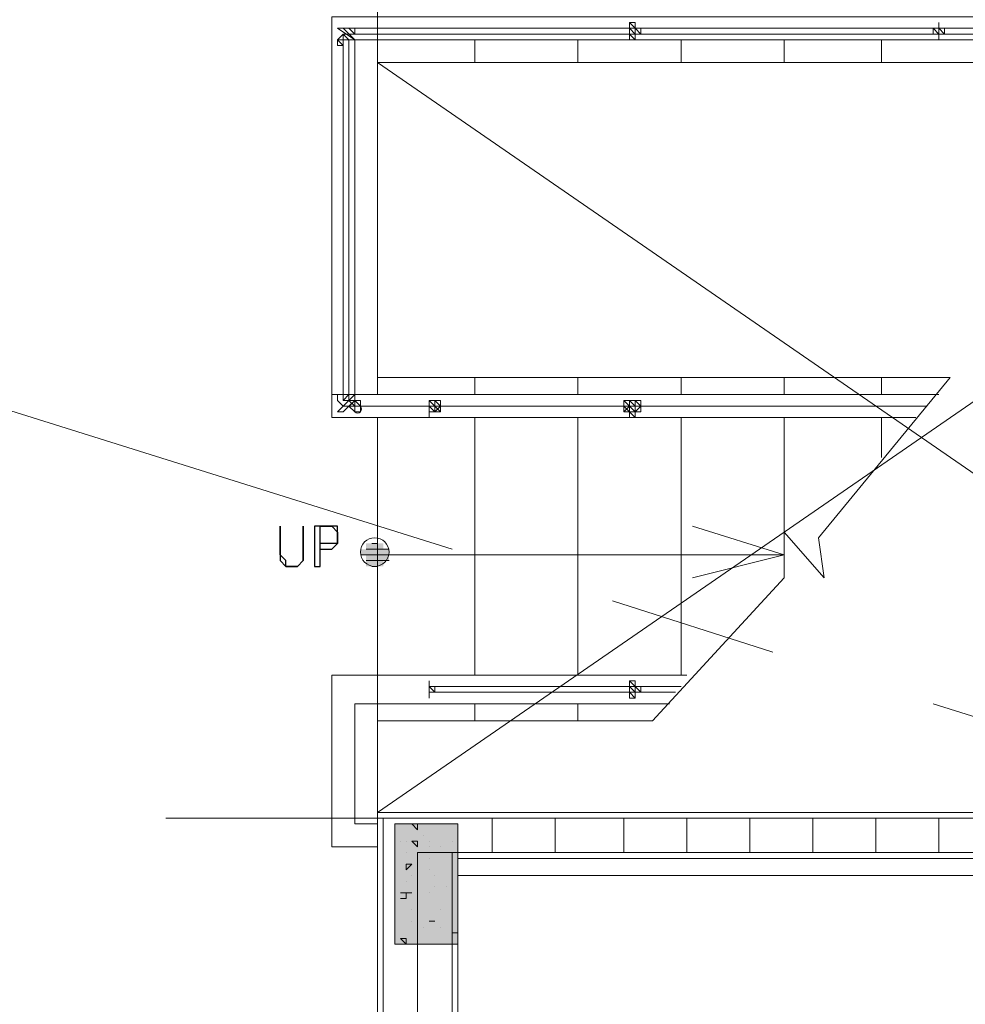
# Model space of a CAD drawing. Units: millimetres. Extents: x 26 to 693, y 112 to 529.
# Drawn here: x 177 to 183, y 216 to 223 of the extents above; entities that cross this region are included whole.
import ezdxf

# ---------------------------------------------------------------- set-up
doc = ezdxf.new("R2010")
doc.units = ezdxf.units.MM
for name, color, linetype in [('PDF_0', 7, 'Continuous'), ('PDF_UNIT$TYPE$5BR$(G-LOFT$2ND)$Ar_stair', 7, 'Continuous'), ('PDF_UNIT$TYPE$5BR$(G-LOFT$2ND)$UNIT$TYPE$5BR$(G-LOFT$2ND)$0$LV', 7, 'Continuous'), ('PDF_UNIT$TYPE$5BR$(G-LOFT$2ND)$UNIT$TYPE$5BR$(G-LOFT$2ND)$0$UNIT$TYPE$4BR$(G-LOFT$1ST)$0$Ar_stair', 7, 'Continuous'), ('PDF_UNIT$TYPE$5BR$(G-LOFT$2ND)$UNIT$TYPE$5BR$(G-LOFT$2ND)$0$UNIT$TYPE$5BR$(G-LOFT$2ND)$0$UNIT$TYPE$4BR$(G-LOFT$1ST)$0$Ar_wall_brick', 7, 'Continuous'), ('PDF_UNIT$TYPE$5BR$(G-LOFT$2ND)$UNIT$TYPE$5BR$(G-LOFT$2ND)$0$UNIT$TYPE$5BR$(G-LOFT$2ND)$0$UNIT$TYPE$4BR$(G-LOFT$1ST)$0$Ar_wall_plaster', 7, 'Continuous'), ('PDF_UNIT$TYPE$5BR$(G-LOFT$2ND)$UNIT$TYPE$5BR$(G-LOFT$2ND)$0$UNIT$TYPE$5BR$(G-LOFT$2ND)$0$UNIT$TYPE$4BR$(G-LOFT$2ND)$1$Ar_wall_plaster', 7, 'Continuous'), ('PDF_UNIT$TYPE$5BR$(G-LOFT$2ND)$UNIT$TYPE$5BR$(G-LOFT$2ND)$0$UNIT$TYPE$5BR$(G-LOFT$2ND)$0$UNIT$TYPE$4BR$(G-LOFT$2ND)$1$wall$hatc', 7, 'Continuous')]:
    doc.layers.add(name, color=color, linetype=linetype)
for name, color, linetype, true_color in [('PDF_Ar_grid', 7, 'Continuous', 0xb9b9b9), ('PDF_COLUMN$APART$2ND$NEW$Ar_rc_hatch', 7, 'Continuous', 0xb9b9b9), ('PDF_COLUMN$APART$2ND$NEW$Ar_sec_slab', 7, 'Continuous', 0xffffff), ('PDF_GRID$TYPICAL$TOWER$1&2$Ar_grid', 7, 'Continuous', 0xb9b9b9)]:
    doc.layers.add(name, color=color, linetype=linetype, true_color=true_color)

msp = doc.modelspace()

# ---------------------------------------------------------------- hatches: boundary and pattern name
at = {"layer": 'PDF_UNIT$TYPE$5BR$(G-LOFT$2ND)$UNIT$TYPE$5BR$(G-LOFT$2ND)$0$UNIT$TYPE$4BR$(G-LOFT$1ST)$0$Ar_stair', "transparency": 33554559}
h = msp.add_hatch(color=256, dxfattribs=at)
h.paths.add_polyline_path([(179.1891, 218.9133), (179.1044, 218.9133), (179.1891, 218.9133)], flags=0)
h.paths.add_polyline_path([(179.1891, 218.9133), (179.0621, 218.9133), (179.1891, 218.9133)], flags=0)
h.paths.add_polyline_path([(179.1891, 218.9133), (179.0621, 218.9133), (179.1891, 218.9133)], flags=0)

# ---------------------------------------------------------------- linework, layer by layer
at = {"layer": 'PDF_0', "lineweight": 9}
msp.add_lwpolyline([(179.7394, 215.9498), (179.7394, 216.8388), (179.2738, 216.8388), (179.2738, 215.9498)], close=True, dxfattribs=at)
at = {"layer": 'PDF_Ar_grid', "lineweight": 9}
for points in [[(172.5425, 221.1147), (179.6971, 218.8709)], [(180.8825, 218.4899), (182.0679, 218.1089)], [(183.2532, 217.7279), (190.2808, 215.5265)]]:
    msp.add_lwpolyline(points, dxfattribs=at)
at = {"layer": 'PDF_COLUMN$APART$2ND$NEW$Ar_rc_hatch', "lineweight": 9}
for points in [[(179.3161, 216.8388), (179.3161, 216.8388)], [(179.4431, 216.8388), (179.4431, 216.7965), (179.4008, 216.8388)], [(179.5701, 216.8388), (179.5701, 216.8388)], [(179.5701, 216.8388), (179.5701, 216.8388)], [(179.7394, 216.7965), (179.7394, 216.7965)], [(179.3161, 216.7118), (179.3161, 216.7118)], [(179.3584, 216.7118), (179.3584, 216.7118)], [(179.4854, 216.7542), (179.4854, 216.7542)], [(179.5278, 216.7118), (179.5278, 216.7118)], [(179.6971, 216.7118), (179.6971, 216.7118)], [(179.3584, 216.6272), (179.3584, 216.6272)], [(179.5278, 216.6695), (179.5278, 216.6695)], [(179.6124, 216.6695), (179.6124, 216.6695)], [(179.7394, 216.6695), (179.7394, 216.6695)], [(179.5278, 216.5848), (179.5278, 216.5848)], [(179.3584, 216.5002), (179.3584, 216.5002)], [(179.4431, 216.5002), (179.4431, 216.5002)], [(179.5278, 216.5002), (179.5278, 216.5002)], [(179.6971, 216.5425), (179.6971, 216.5425)], [(179.3584, 216.4155), (179.3584, 216.4155)], [(179.4008, 216.4578), (179.4008, 216.4578)], [(179.5701, 216.4578), (179.5701, 216.4578)], [(179.7394, 216.4578), (179.7394, 216.4578)], [(179.7394, 216.3732), (179.7394, 216.4155)], [(179.7394, 216.4155), (179.7394, 216.4155)], [(179.7394, 216.4155), (179.7394, 216.4155)], [(179.7394, 216.4155), (179.7394, 216.4155)], [(179.7394, 216.4155), (179.7394, 216.4155)], [(179.5701, 216.3732), (179.5701, 216.3732)], [(179.6548, 216.3732), (179.6548, 216.3732)], [(179.6971, 216.3732), (179.6971, 216.3732)], [(179.7394, 216.3732), (179.7394, 216.3732)], [(179.3161, 216.3308), (179.3584, 216.3308), (179.3584, 216.2885), (179.3161, 216.2885)], [(179.4008, 216.3308), (179.4008, 216.3308)], [(179.5278, 216.3308), (179.5278, 216.3308)], [(179.2738, 216.2038), (179.2738, 216.2038)], [(179.4008, 216.2038), (179.4008, 216.2038)], [(179.4431, 216.2462), (179.4431, 216.2462)], [(179.4431, 216.2038), (179.4431, 216.2038)], [(179.6124, 216.2038), (179.6124, 216.2038)], [(179.7394, 216.2462), (179.7394, 216.2462)], [(179.4008, 216.1192), (179.4008, 216.1192)], [(179.5278, 216.1192), (179.5278, 216.1192)], [(179.6971, 216.1192), (179.6971, 216.1192)], [(179.6971, 216.1192), (179.6971, 216.1192)], [(179.4854, 216.0768), (179.4854, 216.0768)], [(179.6124, 216.0768), (179.6124, 216.0768)], [(179.4431, 215.9921), (179.4431, 215.9921)], [(179.4431, 215.9498), (179.4431, 215.9498)]]:
    msp.add_lwpolyline(points, dxfattribs=at)
for points in [[(179.4008, 216.7118), (179.4431, 216.7118), (179.4431, 216.6695)], [(179.3584, 216.5425), (179.4008, 216.5425), (179.3584, 216.5002)], [(179.3584, 216.3308), (179.4008, 216.3308)], [(179.5278, 216.1192), (179.5701, 216.1192)], [(179.3161, 215.9921), (179.3584, 215.9921), (179.3584, 215.9498)], [(179.6971, 216.0345), (179.7394, 216.0345)]]:
    msp.add_lwpolyline(points, close=True, dxfattribs=at)
at = {"layer": 'PDF_COLUMN$APART$2ND$NEW$Ar_sec_slab', "color": 7, "lineweight": 9}
msp.add_lwpolyline([(179.2738, 215.9498), (179.7394, 215.9498), (179.7394, 216.8388), (179.2738, 216.8388)], close=True, dxfattribs=at)
at = {"layer": 'PDF_COLUMN$APART$2ND$NEW$Ar_sec_slab', "lineweight": 0}
msp.add_lwpolyline([(179.2738, 215.9498), (179.7394, 215.9498)], dxfattribs=at)
at = {"layer": 'PDF_COLUMN$APART$2ND$NEW$Ar_sec_slab', "transparency": 33554559}
for points in [[(179.2738, 216.8388), (179.7394, 216.8388), (179.2738, 215.9498)], [(179.7394, 216.8388), (179.2738, 215.9498), (179.7394, 215.9498)]]:
    msp.add_solid(points, dxfattribs=at)
at = {"layer": 'PDF_GRID$TYPICAL$TOWER$1&2$Ar_grid', "lineweight": 9}
msp.add_lwpolyline([(177.5804, 216.8812), (185.0736, 216.8812)], dxfattribs=at)
at = {"layer": 'PDF_UNIT$TYPE$5BR$(G-LOFT$2ND)$Ar_stair', "lineweight": 0}
for points in [[(181.0095, 222.7657), (181.0518, 222.7234), (181.0095, 222.7657)], [(181.0095, 222.7657), (181.0518, 222.7234), (181.0095, 222.7234), (181.0518, 222.681), (181.0095, 222.681), (181.0518, 222.6387), (181.0095, 222.6387)], [(181.0518, 222.7657), (181.0518, 222.7657)], [(181.0518, 222.7657), (181.0518, 222.7657)], [(183.2956, 222.7657), (183.2956, 222.7234), (183.2956, 222.7657)], [(183.3379, 222.7234), (183.2956, 222.7234), (183.2956, 222.681), (183.2956, 222.6387), (183.2956, 222.681), (183.2956, 222.7234), (183.2956, 222.7657)], [(183.2956, 222.6387), (183.2956, 222.7657), (183.2956, 222.6387)], [(180.9672, 222.7234), (180.9672, 222.7234)], [(181.0095, 222.7234), (180.9672, 222.7234), (181.0095, 222.7234)], [(181.0095, 222.7234), (180.9672, 222.7234), (181.0095, 222.7234)], [(180.9672, 222.7234), (181.0095, 222.7234), (180.9672, 222.7234), (181.0095, 222.7234)], [(180.9672, 222.681), (180.9672, 222.681)], [(181.0095, 222.681), (180.9672, 222.681), (181.0095, 222.681)], [(181.0095, 222.681), (180.9672, 222.681), (181.0095, 222.681)], [(181.0095, 222.7234), (181.0518, 222.681), (181.0095, 222.7234)], [(181.0942, 222.681), (181.0518, 222.7234), (181.0942, 222.7234), (181.0518, 222.7234), (181.0518, 222.681), (181.0942, 222.681), (181.0518, 222.681), (181.0095, 222.681), (181.0518, 222.6387)], [(181.0095, 222.7234), (181.0095, 222.7234)], [(181.0095, 222.7234), (181.0095, 222.681), (181.0095, 222.7234)], [(181.0095, 222.681), (181.0095, 222.681)], [(181.0518, 222.681), (181.0518, 222.681)], [(181.0518, 222.681), (181.0518, 222.681)], [(181.0942, 222.7234), (181.0942, 222.7234)], [(181.0942, 222.7234), (181.0942, 222.7234)], [(181.0942, 222.681), (181.0942, 222.681)], [(181.0942, 222.681), (181.0942, 222.681)], [(181.0942, 222.681), (181.0942, 222.681)], [(181.0942, 222.681), (181.0942, 222.681)], [(183.2109, 222.681), (183.2532, 222.681), (183.2956, 222.681), (183.3379, 222.681), (183.2956, 222.7234)], [(183.2109, 222.7234), (183.2109, 222.7234)], [(183.2532, 222.7234), (183.2109, 222.7234), (183.2532, 222.7234)], [(183.2532, 222.7234), (183.2109, 222.7234), (183.2532, 222.7234)], [(183.2109, 222.7234), (183.2532, 222.7234), (183.2109, 222.7234)], [(183.2109, 222.681), (183.2109, 222.681)], [(183.2532, 222.681), (183.2109, 222.681), (183.2532, 222.681)], [(183.2532, 222.681), (183.2109, 222.681), (183.2532, 222.681)], [(183.2109, 222.681), (183.2532, 222.681), (183.2109, 222.681)], [(183.2956, 222.7234), (183.2532, 222.7234), (183.2956, 222.7234)], [(183.2532, 222.7234), (183.2532, 222.681), (183.2532, 222.7234)], [(183.2532, 222.7234), (183.2532, 222.7234)], [(183.2532, 222.681), (183.2532, 222.681)], [(183.2956, 222.7234), (183.2956, 222.681), (183.2956, 222.7234)], [(183.2956, 222.7234), (183.2956, 222.7234)], [(183.2956, 222.681), (183.2956, 222.681)], [(183.2956, 222.681), (183.2956, 222.681)], [(183.2956, 222.681), (183.2956, 222.681)], [(183.3379, 222.7234), (183.3379, 222.7234)], [(183.3379, 222.7234), (183.3379, 222.7234)], [(183.3379, 222.7234), (183.3379, 222.7234)], [(183.3379, 222.681), (183.3379, 222.681)], [(183.3379, 222.681), (183.3379, 222.681)], [(183.3379, 222.681), (183.3379, 222.681)], [(183.3379, 222.681), (183.3379, 222.681)], [(183.3379, 222.681), (183.3379, 222.681)], [(181.0095, 222.6387), (181.0095, 222.6387)], [(179.9088, 219.9293), (178.9774, 219.9293), (179.9088, 219.9293)], [(179.5278, 219.8446), (179.5278, 219.9716), (179.5278, 219.8446)], [(181.0095, 219.9293), (179.5701, 219.9293), (181.0095, 219.9293)], [(179.5701, 219.887), (179.5701, 219.9293)], [(179.5701, 219.9293), (179.6124, 219.9293), (179.5701, 219.9293)], [(179.5701, 219.9293), (179.5701, 219.887), (179.5701, 219.9293)], [(179.6124, 219.9293), (179.5701, 219.9293), (179.6124, 219.9293)], [(179.5701, 219.9293), (179.6124, 219.9293), (179.5701, 219.9293)], [(179.5701, 219.9293), (179.5701, 219.887), (179.5701, 219.9293)], [(179.6124, 219.9293), (179.6124, 219.9293)], [(181.0518, 219.8446), (181.0095, 219.887), (181.0518, 219.887), (181.0095, 219.9293), (181.0518, 219.9293), (181.0095, 219.9716), (181.0518, 219.9716), (181.0095, 219.9716), (181.0518, 219.9293), (181.0095, 219.9293), (181.0518, 219.887), (181.0095, 219.9293), (181.0095, 219.887), (180.9672, 219.887)], [(181.0095, 219.9716), (181.0095, 219.9293), (180.9672, 219.9716), (180.9672, 219.9293), (180.9672, 219.9716)], [(181.0095, 219.9293), (180.9672, 219.9293), (181.0095, 219.9293)], [(181.0095, 219.9293), (180.9672, 219.9293), (181.0095, 219.9293)], [(180.9672, 219.9293), (181.0095, 219.9293), (180.9672, 219.9293)], [(180.9672, 219.9293), (180.9672, 219.887), (180.9672, 219.9293)], [(180.9672, 219.887), (181.0095, 219.9293), (180.9672, 219.887)], [(181.0095, 219.9716), (181.0095, 219.9293), (181.0095, 219.9716)], [(181.0095, 219.9293), (181.0095, 219.9293)], [(181.0095, 219.9293), (181.0095, 219.9293)], [(181.0095, 219.9293), (181.0095, 219.9293)], [(181.0095, 219.887), (181.0095, 219.9293), (181.0095, 219.887)], [(181.0095, 219.9293), (181.0095, 219.9293)], [(181.0095, 219.9293), (181.0095, 219.887)], [(181.0518, 219.887), (181.0942, 219.9293), (181.0518, 219.9716), (181.0518, 219.9293), (181.0518, 219.9716), (181.0942, 219.9293), (181.0942, 219.9716)], [(181.0518, 219.9293), (181.0518, 219.9293)], [(181.0518, 219.9293), (181.0518, 219.887), (181.0942, 219.887), (181.0942, 219.9293), (181.0942, 219.887), (181.0942, 219.9293), (181.0942, 219.887), (181.0942, 219.9293), (181.0942, 219.887), (181.0942, 219.9293), (181.0942, 219.887), (181.0942, 219.9293), (181.0942, 219.887), (181.0942, 219.9293), (181.0942, 219.887), (181.0942, 219.9293), (181.0942, 219.887)], [(181.0942, 219.9716), (181.0942, 219.9716)], [(183.1686, 219.9293), (181.0942, 219.9293), (183.2109, 219.9293)], [(181.0942, 219.9293), (181.0942, 219.9293)], [(181.0942, 219.9293), (181.0942, 219.887), (181.0942, 219.9293)], [(181.0942, 219.9293), (181.0942, 219.9293)], [(180.9672, 219.887), (180.9672, 219.887)], [(180.9672, 219.887), (180.9672, 219.887)], [(181.0095, 219.887), (181.0518, 219.8446), (181.0095, 219.887)], [(181.0095, 219.887), (181.0095, 219.887)], [(181.0095, 219.8446), (181.0095, 219.8446)], [(181.0518, 219.887), (181.0518, 219.887)], [(181.0518, 219.887), (181.0518, 219.887)], [(181.0942, 219.887), (181.0942, 219.887)], [(181.0942, 219.887), (181.0942, 219.887)], [(181.0942, 219.887), (181.0942, 219.887)], [(179.5278, 217.7702), (179.5278, 217.8125), (179.5278, 217.8549), (179.5278, 217.8972), (179.5278, 217.8549), (179.5278, 217.8125), (179.5278, 217.7702), (179.5278, 217.8125)], [(179.5278, 217.7702), (179.5278, 217.8972), (179.5278, 217.7702)], [(181.0095, 217.7702), (181.0518, 217.7702), (181.0095, 217.8125), (181.0518, 217.8125), (181.0095, 217.8549), (181.0518, 217.8549), (181.0095, 217.8972), (181.0518, 217.8549), (181.0095, 217.8549), (181.0518, 217.8125), (181.0095, 217.8125), (181.0518, 217.7702), (181.0095, 217.8125), (181.0095, 217.8549), (180.9672, 217.8549), (181.0095, 217.8549), (180.9672, 217.8549)], [(181.0518, 217.8972), (181.0518, 217.8972)], [(181.0518, 217.8972), (181.0518, 217.8972)], [(179.5278, 217.8125), (179.5701, 217.8125), (179.5278, 217.8125)], [(179.5701, 217.8549), (179.6124, 217.8549), (179.5701, 217.8549)], [(179.5701, 217.8549), (179.5701, 217.8125), (179.5701, 217.8549)], [(179.6124, 217.8549), (179.5701, 217.8549), (179.6124, 217.8549)], [(179.5701, 217.8549), (179.6124, 217.8549), (179.5701, 217.8549)], [(179.5701, 217.8125), (179.6124, 217.8125), (179.5701, 217.8125)], [(179.6124, 217.8125), (179.5701, 217.8125), (179.6124, 217.8125)], [(179.5701, 217.8125), (179.6124, 217.8125), (179.5701, 217.8125)], [(179.6124, 217.8549), (179.6124, 217.8549)], [(179.6124, 217.8125), (179.6124, 217.8125)], [(180.9672, 217.8549), (180.9672, 217.8549)], [(181.0095, 217.8549), (180.9672, 217.8549), (181.0095, 217.8549)], [(181.0095, 217.8549), (180.9672, 217.8549), (181.0095, 217.8549)], [(180.9672, 217.8125), (180.9672, 217.8125)], [(181.0095, 217.8125), (180.9672, 217.8125), (181.0095, 217.8125)], [(181.0095, 217.8125), (180.9672, 217.8125), (181.0095, 217.8125)], [(181.0095, 217.8549), (181.0095, 217.8125), (181.0095, 217.8549)], [(181.0095, 217.8125), (181.0095, 217.8125)], [(181.0518, 217.8125), (181.0942, 217.8125), (181.0518, 217.8125), (181.0518, 217.8549), (181.0942, 217.8549), (181.0518, 217.8549), (181.0942, 217.8125)], [(181.0518, 217.8125), (181.0518, 217.8125)], [(181.0518, 217.8125), (181.0518, 217.8125)], [(181.0942, 217.8549), (181.0942, 217.8549)], [(181.0942, 217.8549), (181.0942, 217.8549)], [(181.3482, 217.8125), (181.0942, 217.8125), (181.0942, 217.8549), (181.3905, 217.8549)], [(181.0942, 217.8125), (181.0942, 217.8125)], [(181.0942, 217.8125), (181.0942, 217.8125)], [(181.0942, 217.8125), (181.0942, 217.8125)], [(181.0942, 217.8125), (181.0942, 217.8125)], [(179.5278, 217.7702), (179.5278, 217.7702)], [(181.0095, 217.7702), (181.0095, 217.7702)]]:
    msp.add_lwpolyline(points, dxfattribs=at)
for points in [[(181.0095, 222.6387), (181.0095, 222.7657), (181.0518, 222.7657), (181.0518, 222.6387)], [(181.0095, 222.7234), (178.9774, 222.7234), (178.9774, 222.681), (181.0095, 222.681)], [(180.9672, 222.7234), (181.0095, 222.7234)], [(181.0095, 222.681), (181.0095, 222.7234), (181.0095, 222.681), (180.9672, 222.681), (181.0095, 222.681), (180.9672, 222.681)], [(180.9672, 222.681), (181.0095, 222.681), (181.0095, 222.7234), (180.9672, 222.7234), (181.0095, 222.7234), (181.0095, 222.681)], [(181.0942, 222.681), (181.0518, 222.681), (181.0518, 222.7234), (181.0942, 222.7234), (181.0518, 222.7234), (181.0518, 222.681)], [(181.0518, 222.7234), (181.0942, 222.7234), (181.0942, 222.681), (181.0518, 222.681)], [(183.2532, 222.7234), (181.0942, 222.7234), (181.0942, 222.681), (183.2532, 222.681)], [(183.2109, 222.681), (183.2956, 222.681), (183.2956, 222.7234), (183.2109, 222.7234), (183.2532, 222.7234), (183.2532, 222.681)], [(183.2532, 222.7234), (183.2956, 222.7234), (183.2532, 222.7234), (183.2956, 222.681), (183.2532, 222.681)], [(183.3379, 222.681), (183.2956, 222.681), (183.2956, 222.7234), (183.3379, 222.7234), (183.2956, 222.7234), (183.2956, 222.681)], [(183.2956, 222.7234), (183.3379, 222.7234), (183.3379, 222.681), (183.2956, 222.681)], [(185.497, 222.7234), (183.3379, 222.7234), (183.3379, 222.681), (185.497, 222.681)], [(178.8928, 222.3424), (178.8928, 220.014), (178.9351, 220.014), (178.9351, 222.3424), (178.9351, 222.6387), (178.8928, 222.6387)], [(179.5278, 219.9716), (179.5701, 219.9293), (179.5701, 219.9716), (179.6124, 219.9293), (179.5701, 219.9716), (179.5701, 219.9293)], [(179.5278, 219.8446), (179.5278, 219.887), (179.5278, 219.9293), (179.5278, 219.9716), (179.5278, 219.9293), (179.5278, 219.887)], [(179.6124, 219.887), (179.5278, 219.887), (179.5278, 219.9716), (179.6124, 219.9716), (179.6124, 219.9293), (179.5701, 219.9293), (179.5701, 219.887)], [(179.5278, 219.9293), (179.5701, 219.887), (179.6124, 219.887), (179.5701, 219.887), (179.5278, 219.9293), (179.5701, 219.9293)], [(179.5701, 219.9293), (179.6124, 219.9293), (179.6124, 219.887), (179.5701, 219.887)], [(179.6124, 219.887), (179.6124, 219.9293), (179.6124, 219.887), (179.6124, 219.9293), (179.6124, 219.887), (179.5701, 219.9293)], [(179.5701, 219.887), (179.5701, 219.9293), (179.5701, 219.887), (179.5701, 219.9293), (179.5701, 219.887), (179.6124, 219.9293)], [(180.9672, 219.9293), (180.9672, 219.9716), (181.0095, 219.9716), (181.0095, 219.887), (180.9672, 219.887), (181.0095, 219.887), (181.0095, 219.9293)], [(181.0095, 219.9293), (180.9672, 219.9293), (180.9672, 219.887), (181.0095, 219.887)], [(181.0095, 219.887), (180.9672, 219.9293), (181.0095, 219.887), (181.0095, 219.9293), (181.0095, 219.887), (181.0095, 219.9293)], [(180.9672, 219.9293), (180.9672, 219.887), (180.9672, 219.9293), (180.9672, 219.887)], [(181.0095, 219.9716), (181.0095, 219.8446), (181.0518, 219.8446), (181.0518, 219.9716)], [(181.0942, 219.9293), (181.0942, 219.9716), (181.0518, 219.9716), (181.0518, 219.887), (181.0942, 219.887), (181.0518, 219.887), (181.0518, 219.9293)], [(181.0518, 219.887), (181.0942, 219.887), (181.0942, 219.9293), (181.0518, 219.9293)], [(179.5278, 219.887), (179.5701, 219.887)], [(181.0095, 217.7702), (181.0095, 217.8972), (181.0518, 217.8972), (181.0518, 217.7702)], [(179.5701, 217.8549), (179.5701, 217.8125), (179.5278, 217.8125), (179.5701, 217.8125), (179.6124, 217.8125), (179.5701, 217.8125), (179.5278, 217.8549), (179.5701, 217.8549), (179.6124, 217.8549), (179.5701, 217.8549), (179.5278, 217.8549)], [(179.6124, 217.8125), (179.5278, 217.8125), (179.5278, 217.8549), (179.6124, 217.8549), (179.5701, 217.8549), (179.5701, 217.8125)], [(181.0095, 217.8549), (179.5701, 217.8549), (179.5701, 217.8125), (181.0095, 217.8125)], [(181.0095, 217.8125), (181.0095, 217.8549), (180.9672, 217.8549), (181.0095, 217.8549), (181.0095, 217.8125), (180.9672, 217.8125), (181.0095, 217.8125), (180.9672, 217.8125)], [(180.9672, 217.8125), (181.0095, 217.8125), (181.0095, 217.8549), (180.9672, 217.8549), (181.0095, 217.8549), (181.0095, 217.8125)], [(181.0942, 217.8125), (181.0518, 217.8125), (181.0518, 217.8549), (181.0942, 217.8549), (181.0518, 217.8549), (181.0518, 217.8125)], [(181.0518, 217.8549), (181.0942, 217.8549), (181.0942, 217.8125), (181.0518, 217.8125)]]:
    msp.add_lwpolyline(points, close=True, dxfattribs=at)
at = {"layer": 'PDF_UNIT$TYPE$5BR$(G-LOFT$2ND)$Ar_stair', "color": 9, "lineweight": 9, "true_color": 0xb9b9b9}
for points in [[(178.8928, 222.7234), (178.9351, 222.7234), (178.8928, 222.7234), (178.8504, 222.7234)], [(178.8928, 222.5964), (178.8504, 222.5964), (178.8928, 222.5964), (178.8504, 222.6387), (178.8928, 222.6387), (178.8928, 222.681), (178.9351, 222.6387), (178.9351, 222.5964), (178.9351, 222.6387), (178.8928, 222.681), (178.8504, 222.6387), (178.8504, 222.5964), (178.8928, 222.5964), (178.8928, 222.6387), (178.8928, 222.681), (178.9351, 222.6387), (178.9351, 222.5964), (178.9351, 222.6387), (178.8928, 222.681), (178.8928, 222.6387), (178.9351, 222.6387), (178.8928, 222.6387), (178.8928, 222.5964), (178.8928, 222.6387), (178.9351, 222.6387), (178.9351, 222.5964), (178.9351, 222.6387)], [(178.8928, 222.681), (178.9351, 222.681), (178.8928, 222.681)], [(178.8928, 222.681), (178.9351, 222.681), (178.8928, 222.681)], [(178.9351, 222.7234), (178.9774, 222.681), (179.0198, 222.681), (178.9774, 222.681), (178.9351, 222.7234), (178.9774, 222.7234), (179.0198, 222.7234), (178.9774, 222.7234), (178.9774, 222.681), (178.9774, 222.7234), (179.0198, 222.7234), (178.9774, 222.7234), (178.9774, 222.681), (179.0198, 222.681), (178.9774, 222.681), (179.0198, 222.681), (178.9774, 222.681), (179.0198, 222.681)], [(178.9351, 222.7234), (178.9351, 222.7234)], [(179.0198, 222.7234), (178.9774, 222.7234), (179.0198, 222.7234)], [(178.9774, 222.7234), (179.0198, 222.7234), (178.9774, 222.7234)], [(178.9774, 222.681), (179.0198, 222.681), (178.9774, 222.681)], [(179.0198, 222.7234), (179.0198, 222.7234)], [(178.8504, 222.6387), (178.8928, 222.6387), (178.8504, 222.6387)], [(178.8928, 222.6387), (178.8928, 222.5964), (178.8928, 222.6387)], [(178.8928, 222.6387), (178.8928, 222.5964), (178.8928, 222.6387)], [(178.9351, 222.6387), (178.9774, 222.6387), (178.9351, 222.6387)], [(178.9351, 222.6387), (178.9774, 222.6387), (178.9351, 222.6387)], [(178.9351, 222.6387), (178.9351, 222.5964), (178.9351, 222.6387)], [(178.9351, 222.6387), (178.9351, 222.5964), (178.9351, 222.6387)], [(178.8928, 222.5964), (178.8928, 222.5964)], [(178.8928, 222.5964), (178.8928, 222.5964)], [(178.9351, 222.5964), (178.9351, 222.5964)], [(178.9351, 222.5964), (178.9351, 222.5964)], [(181.1788, 217.6009), (182.1525, 218.6592), (182.1525, 218.9979), (182.4489, 218.6592), (182.4065, 218.9556), (183.3802, 220.141)], [(178.8928, 220.014), (178.8928, 220.0563), (178.8928, 220.014)], [(178.9351, 219.9716), (178.8928, 219.9716), (178.9351, 219.9716), (178.9351, 220.014), (178.8928, 219.9716), (178.9351, 219.9716), (178.9351, 220.014), (178.8928, 220.014), (178.8928, 219.9716)], [(178.8928, 220.014), (178.8928, 220.014)], [(178.9351, 220.014), (178.9351, 220.014)], [(178.9774, 220.014), (178.9774, 220.014)], [(178.8928, 219.9293), (178.9351, 219.9293), (178.8928, 219.9293)], [(178.8928, 219.9293), (178.9351, 219.9293), (178.8928, 219.9293)], [(178.9351, 219.9716), (178.9774, 219.9716), (178.9351, 219.9716)], [(178.9351, 219.9716), (178.9774, 219.9716), (178.9351, 219.9716)], [(179.0198, 219.887), (178.9774, 219.887), (178.9351, 219.9293), (178.9774, 219.887), (178.9774, 219.9293), (178.9774, 219.887), (178.9774, 219.9293), (178.9351, 219.9716), (178.9774, 219.9293), (178.9774, 219.9716), (179.0198, 219.9293), (178.9774, 219.9716), (178.9774, 219.9293), (178.9774, 219.9716)], [(178.9351, 219.9716), (178.9351, 219.9716)], [(178.9351, 219.9716), (178.9351, 219.9716)], [(178.9351, 219.9716), (178.9351, 219.9716)], [(178.9351, 219.9293), (178.9351, 219.9293)], [(179.0198, 219.9293), (178.9774, 219.9293), (179.0198, 219.9293)], [(178.9774, 219.9293), (179.0198, 219.9293), (178.9774, 219.9293)], [(179.0198, 219.887), (179.0198, 219.9293), (179.0198, 219.887)], [(178.8928, 219.887), (178.8928, 219.887)], [(178.8928, 219.887), (178.8928, 219.887)], [(179.0198, 219.887), (179.0198, 219.887)]]:
    msp.add_lwpolyline(points, dxfattribs=at)
for points in [[(178.9774, 222.6387), (178.8504, 222.7234), (178.8928, 222.7234)], [(179.0198, 222.681), (178.9774, 222.681), (178.9351, 222.7234), (178.9774, 222.7234), (179.0198, 222.7234), (178.9774, 222.7234), (178.9351, 222.7234), (178.9774, 222.681)], [(178.9774, 222.681), (178.9351, 222.681)], [(178.9351, 220.014), (178.9351, 220.0563), (178.9351, 220.014), (178.9351, 219.9716), (178.8928, 219.9293), (178.8504, 219.9716), (178.8504, 220.014), (178.8928, 220.014), (178.8928, 219.9716), (178.9351, 219.9716)], [(178.9774, 220.014), (178.8504, 219.887), (178.8928, 219.887), (178.9774, 219.9716)], [(178.8928, 220.014), (178.8504, 220.014)], [(178.8928, 220.014), (178.8504, 220.014)], [(178.8928, 219.9293), (178.8504, 219.9716)], [(179.0198, 219.9293), (179.0198, 219.9716), (178.9774, 219.9716), (178.9351, 219.9293), (178.9774, 219.887), (179.0198, 219.887), (178.9774, 219.887), (178.9351, 219.9293), (178.9774, 219.9293)], [(178.9774, 219.9293), (178.9774, 219.887), (179.0198, 219.887), (179.0198, 219.9293), (178.9774, 219.9293), (179.0198, 219.9293)]]:
    msp.add_lwpolyline(points, close=True, dxfattribs=at)
msp.add_arc((178.9986, 219.9081), 0.0299, 225, 45, dxfattribs=at)
at = {"layer": 'PDF_UNIT$TYPE$5BR$(G-LOFT$2ND)$UNIT$TYPE$5BR$(G-LOFT$2ND)$0$LV', "lineweight": 25}
msp.add_lwpolyline([(178.5964, 219.0403), (178.5964, 218.8286), (178.5964, 218.7862), (178.5541, 218.7439), (178.5117, 218.7439), (178.4694, 218.7439), (178.4694, 218.7862), (178.4271, 218.8286), (178.4271, 219.0403), (178.4271, 218.8286), (178.4271, 218.7862), (178.4694, 218.7439), (178.5117, 218.7439), (178.5541, 218.7439), (178.5964, 218.7862), (178.5964, 218.8286)], close=True, dxfattribs=at)
msp.add_lwpolyline([(178.7234, 218.8709), (178.8081, 218.8709), (178.8504, 218.9133), (178.8504, 218.9556), (178.8504, 218.9979), (178.8504, 219.0403), (178.8081, 219.0403), (178.6811, 219.0403), (178.6811, 218.7439), (178.7234, 218.7439), (178.7234, 219.0403), (178.8081, 219.0403), (178.8504, 218.9979), (178.8504, 218.9556), (178.8504, 218.9133), (178.8081, 218.9133), (178.7234, 218.9133)], dxfattribs=at)
at = {"layer": 'PDF_UNIT$TYPE$5BR$(G-LOFT$2ND)$UNIT$TYPE$5BR$(G-LOFT$2ND)$0$UNIT$TYPE$4BR$(G-LOFT$1ST)$0$Ar_stair', "color": 9, "lineweight": 9, "true_color": 0xb9b9b9}
for points in [[(187.1904, 216.9235), (179.1468, 222.4694), (179.1468, 225.2211)], [(179.1468, 216.9235), (187.1904, 222.4694)], [(179.1468, 219.5906), (179.1468, 216.9235), (187.6137, 216.9235)], [(182.1525, 218.8286), (179.1468, 218.8286)]]:
    msp.add_lwpolyline(points, dxfattribs=at)
at = {"layer": 'PDF_UNIT$TYPE$5BR$(G-LOFT$2ND)$UNIT$TYPE$5BR$(G-LOFT$2ND)$0$UNIT$TYPE$4BR$(G-LOFT$1ST)$0$Ar_stair', "lineweight": 0}
for points in [[(187.1904, 222.8081), (178.8081, 222.8081), (178.8081, 222.3424), (178.8081, 219.8446), (179.9088, 219.8446)], [(187.1904, 222.6387), (178.9774, 222.6387), (178.9774, 222.3424), (178.9774, 220.014), (179.9088, 220.014)], [(183.1262, 219.8446), (178.8081, 219.8446), (178.8081, 220.014), (183.2956, 220.014)], [(179.1468, 218.9133), (179.1044, 218.9133), (179.1468, 218.9133)], [(179.1468, 218.9133), (179.1044, 218.9133), (179.1468, 218.9133)], [(179.2314, 218.8286), (179.0198, 218.8286), (179.2314, 218.8286)], [(179.2314, 218.8286), (179.0198, 218.8286), (179.2314, 218.8286)], [(179.2314, 218.8709), (179.0621, 218.8709), (179.2314, 218.8709)], [(179.2314, 218.7862), (179.0621, 218.7862), (179.2314, 218.7862)], [(179.1891, 218.7862), (179.0621, 218.7862), (179.1891, 218.7862)], [(179.1891, 218.7862), (179.0621, 218.7862), (179.1891, 218.7862)], [(179.1468, 218.7439), (179.1044, 218.7439), (179.1468, 218.7439)], [(179.1468, 218.7439), (179.1044, 218.7439), (179.1468, 218.7439)], [(181.4328, 217.9396), (178.8081, 217.9396), (178.8081, 217.7279)], [(178.8081, 217.9396), (178.8081, 216.6695), (179.1468, 216.6695)], [(181.3058, 217.7279), (178.9774, 217.7279), (178.9774, 216.8388), (179.1468, 216.8388)]]:
    msp.add_lwpolyline(points, dxfattribs=at)
at = {"layer": 'PDF_UNIT$TYPE$5BR$(G-LOFT$2ND)$UNIT$TYPE$5BR$(G-LOFT$2ND)$0$UNIT$TYPE$4BR$(G-LOFT$1ST)$0$Ar_stair', "lineweight": 18}
for points in [[(179.1468, 222.6387), (179.1468, 222.4694), (187.1904, 222.4694)], [(179.8665, 222.4694), (179.8665, 222.6387)], [(180.6285, 222.4694), (180.6285, 222.6387)], [(181.3905, 222.4694), (181.3905, 222.6387)], [(182.1525, 222.4694), (182.1525, 222.6387)], [(182.8722, 222.4694), (182.8722, 222.6387)], [(183.3802, 220.141), (179.1468, 220.141), (179.1468, 222.4694), (185.116, 222.4694)], [(179.1468, 220.141), (179.1468, 220.014)], [(179.8665, 220.141), (179.8665, 220.014)], [(180.6285, 220.141), (180.6285, 220.014)], [(181.3905, 220.141), (181.3905, 220.014)], [(182.1525, 220.141), (182.1525, 220.014)], [(182.8722, 220.141), (182.8722, 220.014)], [(179.1468, 219.8446), (179.1468, 217.9396)], [(179.8665, 219.8446), (179.8665, 217.9396)], [(180.6285, 219.8446), (180.6285, 217.9396)], [(181.3905, 219.8446), (181.3905, 217.9396)], [(182.1525, 219.8446), (182.1525, 218.9979)], [(182.8722, 219.8446), (182.8722, 219.5483)], [(181.4752, 218.6592), (182.1525, 218.8286), (181.4752, 219.0403)], [(179.1468, 217.7279), (179.1468, 216.9235)], [(179.8665, 217.7279), (179.8665, 217.6009)], [(180.6285, 217.7279), (180.6285, 217.6009)], [(181.1788, 217.6009), (179.1468, 217.6009), (181.1788, 217.6009)]]:
    msp.add_lwpolyline(points, dxfattribs=at)
at = {"layer": 'PDF_UNIT$TYPE$5BR$(G-LOFT$2ND)$UNIT$TYPE$5BR$(G-LOFT$2ND)$0$UNIT$TYPE$4BR$(G-LOFT$1ST)$0$Ar_stair', "lineweight": 0}
msp.add_circle((179.1256, 218.8497), 0.1058, dxfattribs=at)
at = {"layer": 'PDF_UNIT$TYPE$5BR$(G-LOFT$2ND)$UNIT$TYPE$5BR$(G-LOFT$2ND)$0$UNIT$TYPE$4BR$(G-LOFT$1ST)$0$Ar_stair', "transparency": 33554559}
for points in [[(179.1044, 218.9133), (179.1891, 218.9133), (179.0621, 218.9133)], [(179.0621, 218.9133), (179.1891, 218.9133), (179.1891, 218.9133)], [(179.1891, 218.9133), (179.1891, 218.9133), (179.0621, 218.9133)], [(179.0621, 218.9133), (179.1891, 218.9133), (179.1891, 218.9133)], [(179.1891, 218.9133), (179.1891, 218.9133), (179.0621, 218.9133)], [(179.1891, 218.9133), (179.0621, 218.9133), (179.1891, 218.8709)], [(179.0621, 218.9133), (179.1891, 218.8709), (179.0621, 218.8709)], [(179.1044, 218.9133), (179.1468, 218.9133), (179.1468, 218.9133)], [(179.1468, 218.9133), (179.1468, 218.9133), (179.1044, 218.9133)], [(179.1044, 218.9133), (179.1468, 218.9133), (179.1468, 218.9133)], [(179.1468, 218.9133), (179.1468, 218.9133), (179.1044, 218.9133)], [(179.1044, 218.9133), (179.1468, 218.9133), (179.1468, 218.9133)], [(179.1891, 218.9133), (179.1891, 218.9133), (179.1044, 218.9133)], [(179.1891, 218.9133), (179.1044, 218.9133), (179.1468, 218.9133)], [(179.0198, 218.8709), (179.0621, 218.8709), (179.2314, 218.8709)], [(179.2314, 218.8709), (179.0198, 218.8709), (179.2314, 218.8286)], [(179.0198, 218.8709), (179.2314, 218.8286), (179.0198, 218.8286)], [(179.0198, 218.8286), (179.2314, 218.8286), (179.2314, 218.8286)], [(179.2314, 218.8286), (179.2314, 218.8286), (179.0198, 218.8286)], [(179.0198, 218.8286), (179.2314, 218.8286), (179.2314, 218.8286)], [(179.2314, 218.8286), (179.2314, 218.8286), (179.0198, 218.8286)], [(179.2314, 218.8286), (179.0198, 218.8286), (179.0621, 218.8286)], [(179.0198, 218.8286), (179.2314, 218.8286), (179.2314, 218.8286)], [(179.0621, 218.8709), (179.2314, 218.8709), (179.2314, 218.8709)], [(179.2314, 218.8709), (179.2314, 218.8709), (179.0621, 218.8709)], [(179.0621, 218.8709), (179.2314, 218.8709), (179.2314, 218.8709)], [(179.2314, 218.8709), (179.2314, 218.8709), (179.0621, 218.8709)], [(179.2314, 218.8709), (179.0621, 218.8709), (179.1891, 218.8709)], [(179.0621, 218.8709), (179.2314, 218.8709), (179.2314, 218.8709)], [(179.2314, 218.8286), (179.0621, 218.8286), (179.2314, 218.7862)], [(179.0621, 218.8286), (179.2314, 218.7862), (179.0621, 218.7862)], [(179.0621, 218.7862), (179.2314, 218.7862), (179.2314, 218.7862)], [(179.1891, 218.7862), (179.1891, 218.7862), (179.0621, 218.7862)], [(179.0621, 218.7862), (179.1891, 218.7862), (179.1891, 218.7862)], [(179.1891, 218.7862), (179.1891, 218.7862), (179.0621, 218.7862)], [(179.0621, 218.7862), (179.1891, 218.7862), (179.1891, 218.7862)], [(179.1891, 218.7862), (179.1891, 218.7862), (179.0621, 218.7862)], [(179.1891, 218.7862), (179.0621, 218.7862), (179.2314, 218.7862)], [(179.1891, 218.7862), (179.0621, 218.7862), (179.1891, 218.7439)], [(179.0621, 218.7862), (179.1891, 218.7439), (179.0621, 218.7439)], [(179.1891, 218.7439), (179.0621, 218.7439), (179.1044, 218.7439)], [(179.0621, 218.7439), (179.1891, 218.7439), (179.1891, 218.7439)], [(179.1044, 218.7439), (179.1468, 218.7439), (179.1468, 218.7439)], [(179.1468, 218.7439), (179.1468, 218.7439), (179.1044, 218.7439)], [(179.1044, 218.7439), (179.1468, 218.7439), (179.1468, 218.7439)], [(179.1468, 218.7439), (179.1468, 218.7439), (179.1044, 218.7439)], [(179.1044, 218.7439), (179.1468, 218.7439), (179.1468, 218.7439)], [(179.1468, 218.7439), (179.1468, 218.7439), (179.1044, 218.7439)], [(179.1468, 218.7439), (179.1044, 218.7439), (179.1891, 218.7439)]]:
    msp.add_solid(points, dxfattribs=at)
at = {"layer": 'PDF_UNIT$TYPE$5BR$(G-LOFT$2ND)$UNIT$TYPE$5BR$(G-LOFT$2ND)$0$UNIT$TYPE$5BR$(G-LOFT$2ND)$0$UNIT$TYPE$4BR$(G-LOFT$1ST)$0$Ar_wall_brick', "lineweight": 0}
for points in [[(179.1891, 212.6477), (179.1891, 211.1236), (184.5656, 211.1236), (184.5656, 216.8812), (179.1891, 216.8812), (179.1891, 215.3571)], [(179.7394, 212.7747), (179.4431, 212.7747), (179.4431, 211.3777), (184.3116, 211.3777), (184.3116, 216.6272), (179.4431, 216.6272), (179.4431, 215.2301), (179.6971, 215.2301), (179.6971, 216.6272)]]:
    msp.add_lwpolyline(points, dxfattribs=at)
at = {"layer": 'PDF_UNIT$TYPE$5BR$(G-LOFT$2ND)$UNIT$TYPE$5BR$(G-LOFT$2ND)$0$UNIT$TYPE$5BR$(G-LOFT$2ND)$0$UNIT$TYPE$4BR$(G-LOFT$1ST)$0$Ar_wall_plaster', "lineweight": 0}
msp.add_lwpolyline([(179.1468, 212.69), (179.1468, 211.0813), (184.6503, 211.0813), (184.6503, 216.9235), (179.1468, 216.9235), (179.1468, 215.3148)], dxfattribs=at)
msp.add_lwpolyline([(179.7394, 211.547), (184.2693, 211.547), (184.2693, 216.4578), (179.7394, 216.4578)], close=True, dxfattribs=at)
at = {"layer": 'PDF_UNIT$TYPE$5BR$(G-LOFT$2ND)$UNIT$TYPE$5BR$(G-LOFT$2ND)$0$UNIT$TYPE$5BR$(G-LOFT$2ND)$0$UNIT$TYPE$4BR$(G-LOFT$2ND)$1$Ar_wall_plaster', "lineweight": 0}
for points in [[(179.1468, 216.9235), (187.7407, 216.9235), (187.7407, 218.4052), (187.9947, 218.4052), (187.9947, 218.1512), (194.345, 218.1512), (194.345, 217.9396), (190.4925, 217.9396), (190.4925, 217.7702)], [(179.1468, 216.9235), (179.1468, 216.9235)], [(179.7394, 216.5848), (184.2693, 216.5848)]]:
    msp.add_lwpolyline(points, dxfattribs=at)
at = {"layer": 'PDF_UNIT$TYPE$5BR$(G-LOFT$2ND)$UNIT$TYPE$5BR$(G-LOFT$2ND)$0$UNIT$TYPE$5BR$(G-LOFT$2ND)$0$UNIT$TYPE$4BR$(G-LOFT$2ND)$1$wall$hatc', "lineweight": 0}
for points in [[(179.9935, 216.8812), (179.9935, 216.6272)], [(180.4591, 216.8812), (180.4591, 216.6272)], [(180.9672, 216.8812), (180.9672, 216.6272)], [(181.4328, 216.8812), (181.4328, 216.6272)], [(181.8985, 216.8812), (181.8985, 216.6272)], [(182.3642, 216.8812), (182.3642, 216.6272)], [(182.8299, 216.8812), (182.8299, 216.6272)], [(183.2956, 216.8812), (183.2956, 216.6272)]]:
    msp.add_lwpolyline(points, dxfattribs=at)

doc.saveas('drawing.dxf')
